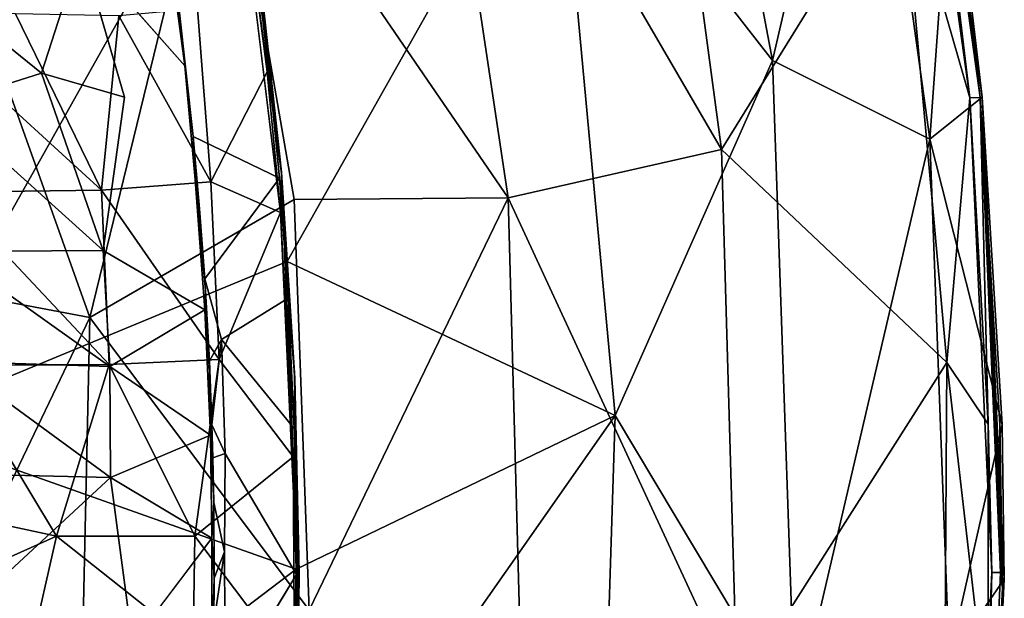
# Model space of a CAD drawing. Units: inches. Extents: x -11.4 to 10.4, y -10 to 10.
# Drawn here: x 5.9 to 10.4, y -0.1 to 2.5 of the extents above; entities that cross this region are included whole.
import ezdxf

# ---------------------------------------------------------------- set-up
doc = ezdxf.new("R2010")
doc.units = ezdxf.units.IN
doc.header["$MEASUREMENT"] = 0
doc.layers.add('SEAT-BASE', color=5, linetype='Continuous')
doc.layers.add('SEAT-UPHOLSTERY', color=5, linetype='Continuous')

msp = doc.modelspace()

# ---------------------------------------------------------------- linework, layer by layer
at = {"layer": 'SEAT-BASE'}
for points in [[(9.1312, 9.1392, 4.9975), (9.179, 9.3703, 4.8179), (1.1298, 1.2957, 11.6822)], [(4.835, 5.098, 8.444), (1.1298, 1.2957, 11.6822), (9.179, 9.3703, 4.8179)], [(8.8579, 9.3138, 4.5342), (4.6802, 4.9501, 7.3624), (0.6736, 1.3218, 10.9288)], [(1.3506, 1.1771, 11.6289), (5.1015, 4.85, 8.4334), (9.3651, 9.1855, 4.8149)], [(9.3651, 9.1855, 4.8149), (9.1312, 9.1392, 4.9975), (1.3506, 1.1771, 11.6289)], [(1.3156, 1.3234, 11.6152), (9.1312, 9.1392, 4.9975), (1.1298, 1.2957, 11.6822)], [(9.1312, 9.1392, 4.9975), (1.3156, 1.3234, 11.6152), (1.3506, 1.1771, 11.6289)], [(8.7946, 8.9699, 4.2352), (8.8268, 8.8348, 4.2459), (0.4647, 0.5797, 10.5384)], [(0.4647, 0.5797, 10.5384), (4.6802, 4.9501, 7.3624), (8.7946, 8.9699, 4.2352)], [(9.3234, 8.8824, 4.5197), (5.1015, 4.85, 8.4334), (1.2508, 0.6436, 11.3121)], [(1.2508, 0.6436, 11.3121), (1.3285, 0.6963, 10.9174), (9.3234, 8.8824, 4.5197)], [(4.939, 4.6894, 7.3601), (9.3234, 8.8824, 4.5197), (1.3285, 0.6963, 10.9174)], [(0.575, 0.4749, 10.5363), (0.2994, 0.3053, 10.6888), (8.8268, 8.8348, 4.2459)], [(0.2994, 0.3053, 10.6888), (0.4647, 0.5797, 10.5384), (8.8268, 8.8348, 4.2459)], [(8.8268, 8.8348, 4.2459), (8.9797, 8.7964, 4.2385), (0.575, 0.4749, 10.5363)], [(4.939, 4.6894, 7.3601), (0.575, 0.4749, 10.5363), (8.9797, 8.7964, 4.2385)], [(7.1261, 1.8036, 17.8183), (7.0259, 2.7211, 17.8517), (6.877, 3.642, 17.9137)], [(6.877, 3.642, 17.9137), (7.1214, 1.6283, 17.8317), (7.1261, 1.8036, 17.8183)], [(6.6889, 2.2911, 17.6274), (6.2202, 2.8216, 17.6112), (6.6091, 2.8783, 17.651)], [(6.6553, 2.5907, 17.64), (6.6889, 2.2911, 17.6274), (6.6091, 2.8783, 17.651)], [(5.5773, 2.6322, 17.5279), (6.2202, 2.8216, 17.6112), (6.0393, 2.2581, 17.5599)], [(6.2202, 2.8216, 17.6112), (6.4143, 2.15, 17.5946), (6.0393, 2.2581, 17.5599)], [(7.1261, 1.8036, 17.8183), (7.0262, 2.7258, 17.8076), (7.0259, 2.7211, 17.8517)], [(7.0262, 2.7258, 17.8076), (7.1261, 1.8036, 17.8183), (7.1263, 1.8104, 17.7742)], [(7.1263, 1.8104, 17.7742), (7.0751, 2.2172, 17.7685), (7.0262, 2.7258, 17.8076)], [(6.0393, 2.2581, 17.5599), (5.5852, 2.1147, 17.5007), (5.5773, 2.6322, 17.5279)], [(6.6553, 2.5907, 17.64), (6.662, 2.545, 17.6412), (6.6889, 2.2911, 17.6274)], [(5.4177, 2.5432, 17.7012), (5.6122, 1.7197, 17.6851), (6.3114, 1.7291, 17.7651)], [(5.9206, 2.5271, 17.7599), (5.4177, 2.5432, 17.7012), (6.3114, 1.7291, 17.7651)], [(6.7459, 2.5492, 17.8421), (6.39, 2.5175, 17.8082), (6.8063, 1.7669, 17.8129)], [(6.7262, 1.9717, 17.6189), (6.6889, 2.2911, 17.6274), (6.662, 2.545, 17.6412)], [(6.39, 2.5175, 17.8082), (5.9206, 2.5271, 17.7599), (6.3114, 1.7291, 17.7651)], [(6.39, 2.5175, 17.8082), (6.3114, 1.7291, 17.7651), (6.8063, 1.7669, 17.8129)], [(6.7262, 1.9717, 17.6189), (6.7358, 1.7764, 17.6095), (6.6889, 2.2911, 17.6274)], [(6.0393, 2.2581, 17.5599), (6.3185, 1.4558, 17.5586), (5.5852, 2.1147, 17.5007)], [(6.4143, 2.15, 17.5946), (6.3185, 1.4558, 17.5586), (6.0393, 2.2581, 17.5599)], [(7.0606, 2.2646, 17.8523), (6.8063, 1.7669, 17.8129), (7.1214, 1.6283, 17.8317)], [(6.3185, 1.4558, 17.5586), (5.6165, 1.4513, 17.4776), (5.5852, 2.1147, 17.5007)], [(6.7262, 1.9717, 17.6189), (6.7552, 1.6448, 17.6082), (6.7358, 1.7764, 17.6095)], [(7.1214, 1.6283, 17.8317), (7.1989, -0.0342, 17.8065), (7.1261, 1.8036, 17.8183)], [(7.1857, 0.8876, 17.7984), (7.1263, 1.8104, 17.7742), (7.1261, 1.8036, 17.8183)], [(7.1857, 0.8876, 17.7984), (7.1261, 1.8036, 17.8183), (7.1989, -0.0342, 17.8065)], [(7.1263, 1.8104, 17.7742), (7.1857, 0.8876, 17.7984), (7.1871, 0.8769, 17.754)], [(7.1871, 0.8769, 17.754), (7.1569, 1.2392, 17.741), (7.1263, 1.8104, 17.7742)], [(6.8063, 1.7669, 17.8129), (6.3114, 1.7291, 17.7651), (6.8432, 0.9618, 17.7937)], [(6.7552, 1.6448, 17.6082), (6.7813, 1.2739, 17.5993), (6.7358, 1.7764, 17.6095)], [(6.7813, 1.2739, 17.5993), (6.7785, 1.1863, 17.5956), (6.7358, 1.7764, 17.6095)], [(6.8432, 0.9618, 17.7937), (7.1214, 1.6283, 17.8317), (6.8063, 1.7669, 17.8129)], [(6.3114, 1.7291, 17.7651), (5.6122, 1.7197, 17.6851), (6.3453, 0.9395, 17.746)], [(5.6122, 1.7197, 17.6851), (5.6403, 0.9344, 17.6647), (6.3453, 0.9395, 17.746)], [(6.3114, 1.7291, 17.7651), (6.3453, 0.9395, 17.746), (6.8432, 0.9618, 17.7937)], [(6.7552, 1.6448, 17.6082), (6.7786, 1.3276, 17.5994), (6.7813, 1.2739, 17.5993)], [(7.1214, 1.6283, 17.8317), (6.8432, 0.9618, 17.7937), (7.1788, 0.5211, 17.8129)], [(7.1214, 1.6283, 17.8317), (7.1788, 0.5211, 17.8129), (7.1989, -0.0342, 17.8065)], [(6.3185, 1.4558, 17.5586), (6.3487, 0.9296, 17.5486), (5.6165, 1.4513, 17.4776)], [(6.3487, 0.9296, 17.5486), (5.6325, 0.953, 17.4662), (5.6165, 1.4513, 17.4776)], [(6.3185, 1.4558, 17.5586), (6.7785, 1.1863, 17.5956), (6.3487, 0.9296, 17.5486)], [(6.8002, 0.9552, 17.5916), (6.7786, 1.3276, 17.5994), (6.8547, 1.0519, 17.6177)], [(6.8002, 0.9552, 17.5916), (6.7813, 1.2739, 17.5993), (6.7786, 1.3276, 17.5994)], [(6.7785, 1.1863, 17.5956), (6.7813, 1.2739, 17.5993), (6.8008, 0.9107, 17.5929)], [(6.7813, 1.2739, 17.5993), (6.8002, 0.9552, 17.5916), (6.8008, 0.9107, 17.5929)], [(7.1569, 1.2392, 17.741), (7.1841, 0.6499, 17.7322), (6.8547, 1.0519, 17.6177)], [(7.1569, 1.2392, 17.741), (7.1871, 0.8769, 17.754), (7.1841, 0.6499, 17.7322)], [(6.805, 0.6198, 17.5875), (6.3487, 0.9296, 17.5486), (6.7785, 1.1863, 17.5956)], [(6.8008, 0.9107, 17.5929), (6.805, 0.6198, 17.5875), (6.7785, 1.1863, 17.5956)], [(6.8106, 0.6655, 17.5898), (6.8002, 0.9552, 17.5916), (6.8547, 1.0519, 17.6177)], [(6.8547, 1.0519, 17.6177), (6.8713, 0.5368, 17.6109), (6.8106, 0.6655, 17.5898)], [(6.3515, 0.4278, 17.5412), (5.641, 0.444, 17.4588), (5.6325, 0.953, 17.4662)], [(6.3487, 0.9296, 17.5486), (6.3515, 0.4278, 17.5412), (5.6325, 0.953, 17.4662)], [(6.3453, 0.9395, 17.746), (5.6403, 0.9344, 17.6647), (6.107, 0.1618, 17.7108)], [(6.3453, 0.9395, 17.746), (6.107, 0.1618, 17.7108), (6.734, 0.1616, 17.7753)], [(6.8432, 0.9618, 17.7937), (6.3453, 0.9395, 17.746), (6.734, 0.1616, 17.7753)], [(6.734, 0.1616, 17.7753), (7.1788, 0.5211, 17.8129), (6.8432, 0.9618, 17.7937)], [(6.8002, 0.9552, 17.5916), (6.8106, 0.6655, 17.5898), (6.8008, 0.9107, 17.5929)], [(5.6403, 0.9344, 17.6647), (5.2715, 0.3414, 17.6095), (6.107, 0.1618, 17.7108)], [(6.3487, 0.9296, 17.5486), (6.805, 0.6198, 17.5875), (6.3515, 0.4278, 17.5412)], [(6.8008, 0.9107, 17.5929), (6.8106, 0.6655, 17.5898), (6.805, 0.6198, 17.5875)], [(7.2062, -0.0029, 17.7476), (7.1841, 0.6499, 17.7322), (7.1871, 0.8769, 17.754)], [(7.2053, -0.0121, 17.7917), (7.1871, 0.8769, 17.754), (7.1857, 0.8876, 17.7984)], [(7.2053, -0.0121, 17.7917), (7.1857, 0.8876, 17.7984), (7.1989, -0.0342, 17.8065)], [(7.2062, -0.0029, 17.7476), (7.1871, 0.8769, 17.754), (7.2053, -0.0121, 17.7917)], [(6.8106, 0.6655, 17.5898), (6.815, 0.5166, 17.5883), (6.805, 0.6198, 17.5875)], [(6.815, 0.5166, 17.5883), (6.8106, 0.6655, 17.5898), (6.8713, 0.5368, 17.6109)], [(6.8113, 0.1531, 17.5843), (6.3515, 0.4278, 17.5412), (6.805, 0.6198, 17.5875)], [(6.805, 0.6198, 17.5875), (6.815, 0.5166, 17.5883), (6.8191, 0.3144, 17.587)], [(6.8191, 0.3144, 17.587), (6.8113, 0.1531, 17.5843), (6.805, 0.6198, 17.5875)], [(7.1788, 0.5211, 17.8129), (6.734, 0.1616, 17.7753), (7.1852, -0.4379, 17.8121)], [(7.1788, 0.5211, 17.8129), (7.1852, -0.4379, 17.8121), (7.1989, -0.0342, 17.8065)], [(6.3515, 0.4278, 17.5412), (5.7088, -0.1673, 17.4654), (5.641, 0.444, 17.4588)], [(5.7088, -0.1673, 17.4654), (6.3515, 0.4278, 17.5412), (6.4517, -0.3211, 17.55)], [(6.4517, -0.3211, 17.55), (6.3515, 0.4278, 17.5412), (6.8113, 0.1531, 17.5843)], [(5.2715, 0.3414, 17.6095), (5.3683, -0.1687, 17.6207), (6.107, 0.1618, 17.7108)], [(6.8113, 0.1531, 17.5843), (6.8191, 0.3144, 17.587), (6.8212, -0.0275, 17.5863)], [(6.8212, -0.0275, 17.5863), (6.8191, 0.3144, 17.587), (6.8675, 0.091, 17.6057)], [(6.107, 0.1618, 17.7108), (5.3683, -0.1687, 17.6207), (5.991, -0.3515, 17.6987)], [(5.991, -0.3515, 17.6987), (6.7257, -0.3288, 17.776), (6.107, 0.1618, 17.7108)], [(6.734, 0.1616, 17.7753), (6.107, 0.1618, 17.7108), (6.7257, -0.3288, 17.776)], [(7.1852, -0.4379, 17.8121), (6.734, 0.1616, 17.7753), (6.7257, -0.3288, 17.776)], [(6.8113, 0.1531, 17.5843), (6.8212, -0.0275, 17.5863), (6.8105, -0.3665, 17.5853)], [(6.8713, -0.5424, 17.6109), (6.8203, -0.2307, 17.5866), (6.8675, 0.091, 17.6057)], [(6.8212, -0.0275, 17.5863), (6.8675, 0.091, 17.6057), (6.8203, -0.2307, 17.5866)], [(6.8203, -0.2307, 17.5866), (6.8105, -0.3665, 17.5853), (6.8212, -0.0275, 17.5863)], [(7.1841, -0.6557, 17.7322), (6.8713, -0.5424, 17.6109), (7.1948, -0.0114, 17.7289)], [(7.1989, -0.0342, 17.8065), (7.1838, -0.7114, 17.8126), (7.1968, -0.5604, 17.8006)], [(7.1989, -0.0342, 17.8065), (7.1852, -0.4379, 17.8121), (7.1838, -0.7114, 17.8126)], [(7.2062, -0.0029, 17.7476), (7.1871, -0.8826, 17.754), (7.1841, -0.6557, 17.7322)], [(7.1871, -0.8826, 17.754), (7.2062, -0.0029, 17.7476), (7.2028, -0.2887, 17.7976)], [(7.2028, -0.2887, 17.7976), (7.1989, -0.0342, 17.8065), (7.1968, -0.5604, 17.8006)], [(7.2053, -0.0121, 17.7917), (7.1989, -0.0342, 17.8065), (7.2028, -0.2887, 17.7976)], [(7.2053, -0.0121, 17.7917), (7.2028, -0.2887, 17.7976), (7.2062, -0.0029, 17.7476)]]:
    msp.add_3dface(points, dxfattribs=at)
for points, invisible_edges in [([(0.6736, 1.3218, 10.9288), (0.7871, 1.4242, 11.0835), (8.8579, 9.3138, 4.5342)], 2), ([(4.835, 5.098, 8.444), (8.8579, 9.3138, 4.5342), (0.7871, 1.4242, 11.0835)], 2), ([(7.0606, 2.2646, 17.8523), (7.1214, 1.6283, 17.8317), (6.877, 3.642, 17.9137)], 12), ([(6.9527, 3.0998, 17.8884), (7.0606, 2.2646, 17.8523), (6.877, 3.642, 17.9137)], 2), ([(6.9527, 3.0998, 17.8884), (6.7459, 2.5492, 17.8421), (7.0606, 2.2646, 17.8523)], 2), ([(6.2202, 2.8216, 17.6112), (6.6889, 2.2911, 17.6274), (6.4143, 2.15, 17.5946)], 2), ([(7.0202, 2.6838, 17.7869), (7.0262, 2.7258, 17.8076), (7.0751, 2.2172, 17.7685)], 1), ([(7.0202, 2.6838, 17.7869), (7.0751, 2.2172, 17.7685), (6.662, 2.545, 17.6412)], 14), ([(7.0751, 2.2172, 17.7685), (6.7262, 1.9717, 17.6189), (6.662, 2.545, 17.6412)], 13), ([(6.8063, 1.7669, 17.8129), (7.0606, 2.2646, 17.8523), (6.7459, 2.5492, 17.8421)], 2), ([(6.7358, 1.7764, 17.6095), (6.4143, 2.15, 17.5946), (6.6889, 2.2911, 17.6274)], 3), ([(7.0751, 2.2172, 17.7685), (7.117, 1.7826, 17.7541), (6.7262, 1.9717, 17.6189)], 12), ([(7.0751, 2.2172, 17.7685), (7.1263, 1.8104, 17.7742), (7.117, 1.7826, 17.7541)], 2), ([(6.4143, 2.15, 17.5946), (6.7358, 1.7764, 17.6095), (6.3185, 1.4558, 17.5586)], 3), ([(7.117, 1.7826, 17.7541), (6.7552, 1.6448, 17.6082), (6.7262, 1.9717, 17.6189)], 1), ([(7.117, 1.7826, 17.7541), (7.1263, 1.8104, 17.7742), (7.1569, 1.2392, 17.741)], 1), ([(6.7785, 1.1863, 17.5956), (6.3185, 1.4558, 17.5586), (6.7358, 1.7764, 17.6095)], 2), ([(7.117, 1.7826, 17.7541), (6.7786, 1.3276, 17.5994), (6.7552, 1.6448, 17.6082)], 12), ([(7.117, 1.7826, 17.7541), (7.1569, 1.2392, 17.741), (6.7786, 1.3276, 17.5994)], 2), ([(7.1569, 1.2392, 17.741), (6.8547, 1.0519, 17.6177), (6.7786, 1.3276, 17.5994)], 12), ([(7.1841, 0.6499, 17.7322), (6.8713, 0.5368, 17.6109), (6.8547, 1.0519, 17.6177)], 1), ([(7.1841, 0.6499, 17.7322), (7.1948, -0.0114, 17.7289), (6.8713, 0.5368, 17.6109)], 12), ([(7.1841, 0.6499, 17.7322), (7.2062, -0.0029, 17.7476), (7.1948, -0.0114, 17.7289)], 2), ([(6.8191, 0.3144, 17.587), (6.815, 0.5166, 17.5883), (6.8713, 0.5368, 17.6109)], 12), ([(6.8713, 0.5368, 17.6109), (6.8675, 0.091, 17.6057), (6.8191, 0.3144, 17.587)], 12), ([(7.1948, -0.0114, 17.7289), (6.8675, 0.091, 17.6057), (6.8713, 0.5368, 17.6109)], 1), ([(6.8113, 0.1531, 17.5843), (6.8105, -0.3665, 17.5853), (6.4517, -0.3211, 17.55)], 2), ([(6.8713, -0.5424, 17.6109), (6.8675, 0.091, 17.6057), (7.1948, -0.0114, 17.7289)], 2), ([(7.1841, -0.6557, 17.7322), (7.1948, -0.0114, 17.7289), (7.2062, -0.0029, 17.7476)], 2)]:
    msp.add_3dface(points, dxfattribs=dict(at, invisible_edges=invisible_edges))
at = {"layer": 'SEAT-UPHOLSTERY'}
for points in [[(8.3717, 3.5711, 18.8056), (9.3516, 2.3152, 18.6216), (8.8278, 5.0755, 18.8089)], [(8.8278, 5.0755, 18.8089), (9.3516, 2.3152, 18.6216), (9.7662, 4.1081, 18.5715)], [(9.9367, 4.365, 17.9068), (10.2443, 2.1469, 17.7653), (10.102, 3.3394, 17.8214)], [(10.2923, 2.148, 17.9838), (10.2443, 2.1469, 17.7653), (9.9892, 4.3249, 18.1246)], [(9.9892, 4.3249, 18.1246), (9.9977, 4.3219, 18.1656), (10.2923, 2.148, 17.9838)], [(10.2923, 2.148, 17.9838), (9.9892, 4.3249, 18.1246), (10.1532, 3.3316, 18.0511)], [(9.9892, 4.3249, 18.1246), (10.2923, 2.148, 17.9838), (10.1532, 3.3316, 18.0511)], [(10.2923, 2.148, 17.9838), (9.9977, 4.3219, 18.1656), (10.3014, 2.1495, 18.0261)], [(10.3014, 2.1495, 18.0261), (9.9977, 4.3219, 18.1656), (10.1625, 3.3302, 18.0929)], [(7.772, 4.2271, 17.9469), (8.1534, 1.6946, 17.8277), (6.8535, 3.5918, 17.9012)], [(7.772, 4.2271, 17.9469), (8.8395, 4.0061, 17.9012), (9.1192, 1.9122, 17.7915)], [(8.1534, 1.6946, 17.8277), (7.772, 4.2271, 17.9469), (9.1192, 1.9122, 17.7915)], [(10.0643, 1.96, 18.4418), (9.7662, 4.1081, 18.5715), (9.3516, 2.3152, 18.6216)], [(9.7662, 4.1081, 18.5715), (10.0643, 1.96, 18.4418), (10.1625, 3.3302, 18.0929)], [(9.1192, 1.9122, 17.7915), (8.8395, 4.0061, 17.9012), (9.9334, 3.2275, 17.693)], [(6.8535, 3.5918, 17.9012), (6.2576, 1.1518, 17.7813), (5.5214, 3.2155, 17.8083)], [(6.8535, 3.5918, 17.9012), (7.1831, 1.6865, 17.8337), (6.2576, 1.1518, 17.7813)], [(7.1831, 1.6865, 17.8337), (6.8535, 3.5918, 17.9012), (8.1534, 1.6946, 17.8277)], [(6.9569, 3.5121, 18.8674), (7.1514, 1.4061, 18.7977), (8.3717, 3.5711, 18.8056)], [(7.1514, 1.4061, 18.7977), (8.6386, 0.7084, 18.711), (8.3717, 3.5711, 18.8056)], [(8.3717, 3.5711, 18.8056), (8.6386, 0.7084, 18.711), (9.3516, 2.3152, 18.6216)], [(5.1917, 3.4339, 18.7549), (5.3562, 0.6633, 18.6675), (6.9569, 3.5121, 18.8674)], [(5.3562, 0.6633, 18.6675), (7.1514, 1.4061, 18.7977), (6.9569, 3.5121, 18.8674)], [(10.102, 3.3394, 17.8214), (10.2443, 2.1469, 17.7653), (9.9334, 3.2275, 17.693)], [(10.3014, 2.1495, 18.0261), (10.1625, 3.3302, 18.0929), (10.0643, 1.96, 18.4418)], [(6.2576, 1.1518, 17.7813), (5.2753, 1.3382, 17.7046), (5.5214, 3.2155, 17.8083)], [(9.9334, 3.2275, 17.693), (10.1408, 0.9486, 17.5991), (9.1192, 1.9122, 17.7915)], [(10.1408, 0.9486, 17.5991), (9.9334, 3.2275, 17.693), (10.2443, 2.1469, 17.7653)], [(8.6386, 0.7084, 18.711), (9.4538, -0.6543, 18.581), (9.3516, 2.3152, 18.6216)], [(9.3516, 2.3152, 18.6216), (9.4538, -0.6543, 18.581), (10.0643, 1.96, 18.4418)], [(10.3912, 0.6679, 17.9888), (10.3014, 2.1495, 18.0261), (10.0643, 1.96, 18.4418)], [(10.2443, 2.1469, 17.7653), (10.3285, 0.6697, 17.7171), (10.1408, 0.9486, 17.5991)], [(10.3444, -0.002, 17.7402), (10.2443, 2.1469, 17.7653), (10.2923, 2.148, 17.9838)], [(10.2443, 2.1469, 17.7653), (10.3444, -0.002, 17.7402), (10.3285, 0.6697, 17.7171)], [(10.2923, 2.148, 17.9838), (10.3014, 2.1495, 18.0261), (10.4012, -0.033, 17.9805)], [(10.3843, -0.0019, 17.9131), (10.3444, -0.002, 17.7402), (10.2923, 2.148, 17.9838)], [(10.3934, -0.0715, 17.9433), (10.2923, 2.148, 17.9838), (10.4012, -0.033, 17.9805)], [(10.2923, 2.148, 17.9838), (10.3934, -0.0715, 17.9433), (10.3814, 0.6682, 17.9463)], [(10.3843, -0.0019, 17.9131), (10.2923, 2.148, 17.9838), (10.3814, 0.6682, 17.9463)], [(10.4012, -0.033, 17.9805), (10.3014, 2.1495, 18.0261), (10.3912, 0.6679, 17.9888)], [(10.0643, 1.96, 18.4418), (9.4538, -0.6543, 18.581), (10.1516, -0.3951, 18.4035)], [(10.0643, 1.96, 18.4418), (10.1516, -0.3951, 18.4035), (10.3912, 0.6679, 17.9888)], [(8.1534, 1.6946, 17.8277), (9.1192, 1.9122, 17.7915), (9.1914, -0.5457, 17.7628)], [(9.1914, -0.5457, 17.7628), (9.1192, 1.9122, 17.7915), (10.1408, 0.9486, 17.5991)], [(7.1831, 1.6865, 17.8337), (7.2512, -0.1727, 17.813), (6.2576, 1.1518, 17.7813)], [(7.2512, -0.1727, 17.813), (7.1831, 1.6865, 17.8337), (8.1534, 1.6946, 17.8277)], [(8.1534, 1.6946, 17.8277), (8.2149, -0.5846, 17.8086), (7.2512, -0.1727, 17.813)], [(8.2149, -0.5846, 17.8086), (8.1534, 1.6946, 17.8277), (9.1914, -0.5457, 17.7628)], [(5.3562, 0.6633, 18.6675), (7.1921, 0.0124, 18.7838), (7.1514, 1.4061, 18.7977)], [(7.1514, 1.4061, 18.7977), (7.1921, 0.0124, 18.7838), (8.6386, 0.7084, 18.711)], [(5.2753, 1.3382, 17.7046), (6.2576, 1.1518, 17.7813), (5.1812, -1.0936, 17.6838)], [(6.2576, 1.1518, 17.7813), (6.1975, -1.5827, 17.792), (5.1812, -1.0936, 17.6838)], [(6.1975, -1.5827, 17.792), (6.2576, 1.1518, 17.7813), (7.2512, -0.1727, 17.813)], [(10.1408, 0.9486, 17.5991), (10.1293, -0.9985, 17.6037), (9.1914, -0.5457, 17.7628)], [(10.1293, -0.9985, 17.6037), (10.1408, 0.9486, 17.5991), (10.3285, -0.6751, 17.717)], [(10.3285, 0.6697, 17.7171), (10.3285, -0.6751, 17.717), (10.1408, 0.9486, 17.5991)], [(7.1562, -1.4066, 18.7976), (8.5461, -2.1998, 18.744), (8.6386, 0.7084, 18.711)], [(7.1921, 0.0124, 18.7838), (7.1562, -1.4066, 18.7976), (8.6386, 0.7084, 18.711)], [(8.6386, 0.7084, 18.711), (8.5461, -2.1998, 18.744), (9.4538, -0.6543, 18.581)], [(10.3285, -0.6751, 17.717), (10.3285, 0.6697, 17.7171), (10.3444, -0.002, 17.7402)], [(5.3562, 0.6633, 18.6675), (5.3277, -1.4028, 18.6829), (7.1921, 0.0124, 18.7838)], [(10.4012, -0.033, 17.9805), (10.3912, 0.6679, 17.9888), (10.1516, -0.3951, 18.4035)], [(10.3814, 0.6682, 17.9463), (10.3934, -0.0715, 17.9433), (10.3843, -0.0019, 17.9131)], [(5.3277, -1.4028, 18.6829), (7.1562, -1.4066, 18.7976), (7.1921, 0.0124, 18.7838)], [(10.2962, -2.2127, 18.0284), (10.4012, -0.033, 17.9805), (10.1516, -0.3951, 18.4035)], [(10.3444, -0.002, 17.7402), (10.2393, -2.2084, 17.7677), (10.3285, -0.6751, 17.717)], [(10.2875, -2.2086, 17.9866), (10.3444, -0.002, 17.7402), (10.3843, -0.0019, 17.9131)], [(10.2875, -2.2086, 17.9866), (10.3843, -0.0019, 17.9131), (10.3934, -0.0715, 17.9433)], [(10.3934, -0.0715, 17.9433), (10.4012, -0.033, 17.9805), (10.2875, -2.2086, 17.9866)]]:
    msp.add_3dface(points, dxfattribs=at)
for points, invisible_edges in [([(10.2443, 2.1469, 17.7653), (9.9367, 4.365, 17.9068), (9.9892, 4.3249, 18.1246)], 2), ([(10.2875, -2.2086, 17.9866), (10.2393, -2.2084, 17.7677), (10.3444, -0.002, 17.7402)], 1), ([(10.2875, -2.2086, 17.9866), (10.4012, -0.033, 17.9805), (10.2962, -2.2127, 18.0284)], 12)]:
    msp.add_3dface(points, dxfattribs=dict(at, invisible_edges=invisible_edges))

doc.saveas('drawing.dxf')
